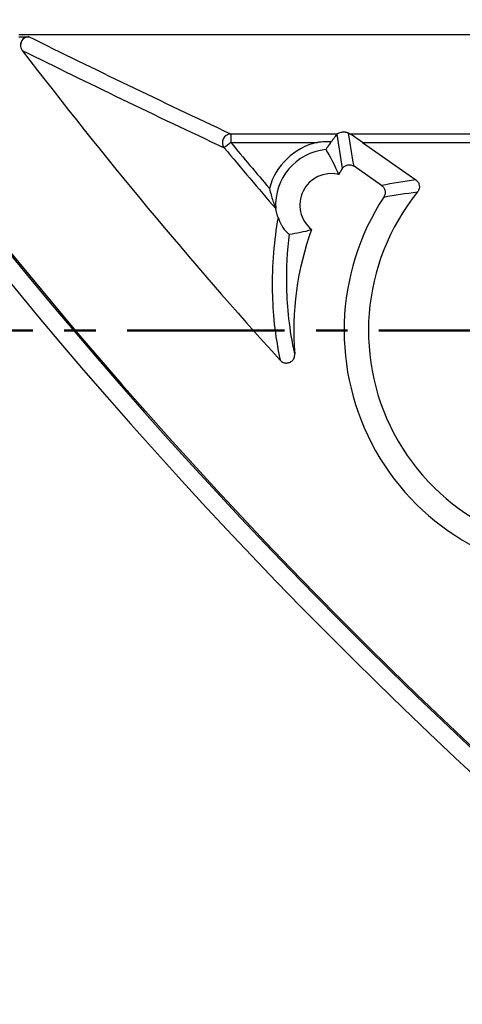
# Model space of a CAD drawing. Units: millimetres. Extents: x 0 to 2443, y 0 to 840.
# Drawn here: x 1701 to 1712, y 281 to 305 of the extents above; entities that cross this region are included whole.
import ezdxf

# ---------------------------------------------------------------- set-up
doc = ezdxf.new("R2010")
doc.units = ezdxf.units.MM
doc.header["$LTSCALE"] = 3
for name, pattern in [('AM_ISO08W050', [18, 12, -1.5, 3, -1.5]), ('AM_ISO08W050x2', [9, 6, -0.75, 1.5, -0.75]), ('CENTER', [2, 1.25, -0.25, 0.25, -0.25])]:
    doc.linetypes.add(name, pattern=pattern)
for name, color, linetype, lineweight in [('AM_10', 7, 'AM_ISO08W050', 50), ('AM_5', 3, 'Continuous', 25), ('AM_7', 4, 'AM_ISO08W050', 25), ('ﾎﾞﾃﾞｨｰ', 2, 'Continuous', 25)]:
    doc.layers.add(name, color=color, linetype=linetype, lineweight=lineweight)
doc.styles.get("Standard").update_dxf_attribs({"font": 'ISOCP.SHX', "bigfont": 'EXTFONT.SHX'})
doc.dimstyles.new('AM_ISO$0', dxfattribs={"dimtxt": 3.5, "dimasz": 2.5, "dimexe": 1, "dimexo": 1, "dimgap": 1.5, "dimtad": 1, "dimdsep": 46, "dimtxsty": 'STANDARD', "dimblk": 'OPEN30', "dimcen": 0, "dimclrd": 3, "dimclre": 3, "dimclrt": 2, "dimadec": 0, "dimazin": 2, "dimtp": 0.1, "dimtm": 0.1, "dimtfac": 0.71, "dimtmove": 0, "dimatfit": 3, "dimldrblk": 'OPEN30', "dimfxl": 1, "dimlwd": -1, "dimlwe": -1, "dimarcsym": 0})

# ---------------------------------------------------------------- blocks, each defined once
blk = doc.blocks.new('_Open30')
at = {"color": 0, "linetype": 'ByBlock', "lineweight": -2}
for p, q in [((-1, 0.2679), (0, 0)), ((0, 0), (-1, -0.2679)), ((0, 0), (-1, 0))]:
    blk.add_line(p, q, dxfattribs=at)
blk = doc.blocks.new('*D37')
at = {"layer": 'AM_5', "color": 3}
for p, q in [((1690.666, 366.293), (1690.666, 243.597)), ((1835.666, 366.293), (1835.666, 243.597)), ((1698.166, 246.597), (1828.166, 246.597))]:
    blk.add_line(p, q, dxfattribs=at)
at = {"layer": 'Defpoints', "color": 0}
for p in [(1690.666, 369.293), (1835.666, 369.293), (1835.666, 246.597)]:
    blk.add_point(p, dxfattribs=at)
at = {"layer": 'AM_5', "color": 3, "xscale": 7.5, "yscale": 7.5, "zscale": 7.5, "rotation": 180}
blk.add_blockref('_Open30', (1690.666, 246.597), dxfattribs=at)
at = {"layer": 'AM_5', "color": 3, "xscale": 7.5, "yscale": 7.5, "zscale": 7.5}
blk.add_blockref('_Open30', (1835.666, 246.597), dxfattribs=at)
at = {"layer": 'AM_5', "color": 2, "insert": (1763.166, 256.347), "char_height": 10.5, "attachment_point": 5}
blk.add_mtext('145', dxfattribs=at)
blk = doc.blocks.new('*D39')
at = {"layer": 'AM_5', "color": 3}
for p, q in [((1718.534, 469.259), (1650.149, 469.259)), ((1653.149, 461.759), (1653.149, 286.828)), ((1718.534, 279.328), (1650.149, 279.328))]:
    blk.add_line(p, q, dxfattribs=at)
at = {"layer": 'Defpoints', "color": 0}
for p in [(1721.534, 469.259), (1653.149, 279.328), (1721.534, 279.328)]:
    blk.add_point(p, dxfattribs=at)
at = {"layer": 'AM_5', "color": 3, "xscale": 7.5, "yscale": 7.5, "zscale": 7.5}
for p, rotation in [((1653.149, 469.259), 90), ((1653.149, 279.328), 270)]:
    blk.add_blockref('_Open30', p, dxfattribs=dict(at, rotation=rotation))
at = {"layer": 'AM_5', "color": 2, "insert": (1643.399, 374.294), "char_height": 10.5, "attachment_point": 5, "rotation": 90}
blk.add_mtext('190', dxfattribs=at)
blk = doc.blocks.new('*S88')
at = {"layer": 'AM_10', "color": 1, "linetype": 'CENTER'}
blk.add_line((1673.666, 297.294), (1852.666, 297.294), dxfattribs=at)
blk = doc.blocks.new('*S89')
at = {"layer": 'AM_10', "color": 1, "linetype": 'CENTER'}
blk.add_line((1673.666, 297.294), (1852.666, 297.294), dxfattribs=at)

msp = doc.modelspace()

# ---------------------------------------------------------------- linework, layer by layer
at = {"layer": 'AM_7', "linetype": 'AM_ISO08W050x2'}
msp.add_line((1719.6659786, 297.2935518), (1709.66533714, 297.2935518), dxfattribs=at)
at = {"layer": 'ﾎﾞﾃﾞｨｰ'}
for p, q in [((1713.10256057, 304.34566336), (1701.08415034, 304.34566336)), ((1701.08415033, 304.2932822), (1701.3216193, 304.2932822)), ((1708.93795776, 302.00288047), (1708.98471978, 301.97779144)), ((1706.13181499, 301.77791328), (1705.97825343, 301.64996748)), ((1708.67015342, 301.97779144), (1706.13181499, 301.97779144)), ((1706.13181499, 301.97779144), (1706.13181499, 301.77791328)), ((1706.13181499, 301.77791328), (1708.20105082, 301.77791328)), ((1712.29208832, 301.97779144), (1708.98471978, 301.97779144)), ((1709.27311215, 301.77791328), (1712.34032892, 301.77791328)), ((1709.27311215, 301.77791328), (1710.54531427, 300.88710776)), ((1709.72889475, 300.75031056), (1709.07324219, 301.20940342))]:
    msp.add_line(p, q, dxfattribs=at)
for centre, radius, start, end in [((1793.16565748, 374.2935518), 119.46507899, 127.7641362343, 232.2358637657), ((1793.16565787, 374.2935518), 119.03492077, 127.7524914905, 232.2475085095), ((1793.16565787, 374.2935518), 119, 127.7583380929, 232.2416619071), ((1793.16565787, 374.2935518), 115.8, 217.3921558864, 222.1482862592), ((1793.16565787, 374.2935518), 113.28463107, 219.8006894992, 220.5250403235), ((1708.53138851, 300.28543488), 1.52859895, 102.480355893, 164.908262257), ((1793.16565787, 374.2935518), 113.48450924, 219.8006894992, 220.7589080582), ((1708.53138851, 300.28543488), 1.32860657, 95.757176675, 183.616862968), ((1714.66565787, 297.2935518), 7.03, 146.67794215, 148.029783615), ((1708.53138851, 300.28543488), 0.75, 76.855517924, 231.144482076), ((1714.66565787, 297.2935518), 5.24966329, 140.997938923, 348.252061077), ((1714.66565787, 297.2935518), 5.83, 146.900636129, 334.460074551), ((1714.66565787, 297.2935518), 7.03, 159.970216385, 184.548043612)]:
    msp.add_arc(centre, radius, start, end, dxfattribs=at)
for centre, major_axis, ratio, start_param, end_param in [((1701.3216193, 304.09340404), (-0.08862651, -0.17929122), 0.9969093255, 3.6019135234, 5.1604147588), ((1706.13181499, 301.77791328), (-0.08483879, -0.18111427), 0.9966286174, 3.5809629444, 5.8438150163), ((1709.27006918, 301.77791328), (-0.28564406, 0.19999489), 0.0050052699, 4.7052402915, 6.2411300332), ((1706.93792646, 300.51205355), (0.26745291, -0.3107673), 0.0189356438, 0.0328817173, 0.0564087591)]:
    msp.add_ellipse(centre, major_axis=major_axis, ratio=ratio, start_param=start_param, end_param=end_param, dxfattribs=at)
for points, knots in [([(1701.3216193, 304.2932822), (1701.30684513, 304.2932822), (1701.29208768, 304.29160068), (1701.2776789, 304.28833791), (1701.26038985, 304.28442292), (1701.24361841, 304.27823489), (1701.22794174, 304.26996066), (1701.21863856, 304.2650504), (1701.21035357, 304.25974059), (1701.20303814, 304.25435239), (1701.19005283, 304.24478801), (1701.18011976, 304.23503177), (1701.17255473, 304.22654884), (1701.16540126, 304.21852741), (1701.15888187, 304.20993234), (1701.15308761, 304.20088022), (1701.14920648, 304.19481689), (1701.1456485, 304.18854505), (1701.14244233, 304.18209936), (1701.13933598, 304.17585432), (1701.13655941, 304.16944512), (1701.13413924, 304.16290356), (1701.1328831, 304.15950827), (1701.1317277, 304.15609048), (1701.13067281, 304.15264855), (1701.12883809, 304.14666215), (1701.1273066, 304.14060287), (1701.12606598, 304.13446224), (1701.12354903, 304.12200414), (1701.12225338, 304.10930586), (1701.12213841, 304.0965962), (1701.12194303, 304.07499737), (1701.12515695, 304.05333758), (1701.13160862, 304.03272273), (1701.13844509, 304.01087835), (1701.14891583, 303.99021115), (1701.16281654, 303.97202461)], [0.000000000011, 0.000000000011, 0.000000000011, 0.000000000011, 0.004432250839, 0.004432250839, 0.004432250839, 0.009750492208, 0.009750492208, 0.009750492208, 0.012906556568, 0.012906556568, 0.012906556568, 0.0185087546, 0.0185087546, 0.0185087546, 0.023806176198, 0.023806176198, 0.023806176198, 0.027354517253, 0.027354517253, 0.027354517253, 0.030792397183, 0.030792397183, 0.030792397183, 0.032576769471, 0.032576769471, 0.032576769471, 0.035680256076, 0.035680256076, 0.035680256076, 0.041976608298, 0.041976608298, 0.041976608298, 0.052676643551, 0.052676643551, 0.052676643551, 0.064014859098, 0.064014859098, 0.064014859098, 0.064014859098]), ([(1708.67015342, 301.97779144), (1708.67862094, 301.98481228), (1708.71653859, 302.01499914), (1708.78483964, 302.02687232), (1708.79177509, 302.02788891), (1708.80399034, 302.02900762), (1708.80860031, 302.02933122), (1708.81518447, 302.02958655), (1708.81697892, 302.02964297), (1708.8202583, 302.02970435), (1708.8216108, 302.02972063), (1708.82428767, 302.02973016), (1708.82551274, 302.02972581), (1708.82813877, 302.02969915), (1708.82946064, 302.02967439), (1708.83275214, 302.02959249), (1708.83460437, 302.02952204), (1708.83989823, 302.02928184), (1708.84318361, 302.02905483), (1708.85546071, 302.02804805), (1708.86335996, 302.02688833), (1708.90291425, 302.02007719), (1708.92618888, 302.009195), (1708.93795775, 302.00288048)], [-0.15285749394, -0.15285749394, -0.15285749394, -0.15285749394, -0.08038824775, -0.08038824775, -0.0738041822, -0.0738041822, -0.07046404986, -0.07046404986, -0.06945732628, -0.06945732628, -0.06882347211, -0.06882347211, -0.06827122071, -0.06827122071, -0.06761789399, -0.06761789399, -0.06648862716, -0.06648862716, -0.06378101413, -0.06378101413, -0.05439502979, -0.05439502979, 0, 0, 0, 0]), ([(1708.53007989, 301.79597327), (1708.51791751, 301.795968), (1708.50575498, 301.79588929), (1708.49359143, 301.79573711), (1708.46213342, 301.79534354), (1708.43069505, 301.79445894), (1708.39926825, 301.79308456), (1708.35080697, 301.79096521), (1708.30241574, 301.7876819), (1708.25415554, 301.78325324), (1708.24199139, 301.78213698), (1708.22983398, 301.78094787), (1708.21768426, 301.77968626), (1708.2121382, 301.77911037), (1708.20659367, 301.77851936), (1708.20105082, 301.77791328)], [-0.031276869334, -0.031276869334, -0.031276869334, -0.031276869334, -0.027631358339, -0.027631358339, -0.027631358339, -0.018203151244, -0.018203151244, -0.018203151244, -0.003664513259, -0.003664513259, -0.003664513259, 0.000000000038, 0.000000000038, 0.000000000038, 0.001672765864, 0.001672765864, 0.001672765864, 0.001672765864]), ([(1708.53007989, 301.79597327), (1708.52053987, 301.78295541), (1708.51109914, 301.76996648), (1708.50189118, 301.7571962), (1708.48046473, 301.72748039), (1708.46088628, 301.69975213), (1708.44459894, 301.6763232), (1708.43199365, 301.65819079), (1708.42095171, 301.64204859), (1708.41273626, 301.62985124), (1708.40602595, 301.61988855), (1708.40133238, 301.61275774), (1708.39927348, 301.60943054), (1708.39845664, 301.60811052), (1708.39806939, 301.60741262), (1708.39811241, 301.6073399)], [0.036683212348, 0.036683212348, 0.036683212348, 0.036683212348, 0.041396846602, 0.041396846602, 0.041396846602, 0.052365243205, 0.052365243205, 0.052365243205, 0.060854036088, 0.060854036088, 0.060854036088, 0.067787606221, 0.067787606221, 0.067787606221, 0.07053840097, 0.07053840097, 0.07053840097, 0.07053840097]), ([(1708.66414023, 301.97108625), (1708.66217879, 301.96869613), (1708.65974505, 301.96569423), (1708.6485579, 301.95176489), (1708.63653661, 301.93653224), (1708.60929061, 301.90145971), (1708.5917233, 301.87854465), (1708.55901523, 301.83510733), (1708.54424043, 301.81524447), (1708.53007989, 301.79597327)], [-0.062414094684, -0.062414094684, -0.062414094684, -0.062414094684, -0.059691267789, -0.059691267789, -0.051693144807, -0.051693144807, -0.04264488947, -0.04264488947, -0.035674495437, -0.035674495437, -0.035674495437, -0.035674495437]), ([(1708.67015342, 301.97779144), (1708.66983139, 301.97752443), (1708.66913444, 301.97682195), (1708.66810737, 301.97569517), (1708.66708042, 301.97456852), (1708.6657315, 301.9730253), (1708.66414023, 301.97108625)], [-0.004591831451, -0.004591831451, -0.004591831451, -0.004591831451, -0.0022957814424, -0.0022957814424, -0.0022957814424, -0.0000000000061, -0.0000000000061, -0.0000000000061, -0.0000000000061]), ([(1708.79141845, 301.15544398), (1708.79925197, 301.16735938), (1708.80842485, 301.17836947), (1708.8186605, 301.18829773), (1708.828896, 301.19822584), (1708.84019096, 301.20706898), (1708.85226674, 301.21465251), (1708.87322139, 301.22781194), (1708.89656832, 301.23720434), (1708.92086498, 301.24186722), (1708.94516422, 301.2465306), (1708.97032915, 301.24644593), (1708.99466361, 301.2419777), (1709.00871581, 301.23939747), (1709.02250789, 301.23535241), (1709.03571454, 301.22990225), (1709.04892142, 301.224452), (1709.06153867, 301.21759832), (1709.07324219, 301.20940342)], [-0.031970252168, -0.031970252168, -0.031970252168, -0.031970252168, -0.027693254212, -0.027693254212, -0.027693254212, -0.023416323312, -0.023416323312, -0.023416323312, -0.015994729041, -0.015994729041, -0.015994729041, -0.008572346061, -0.008572346061, -0.008572346061, -0.004286209069, -0.004286209069, -0.004286209069, 0, 0, 0, 0]), ([(1710.54531427, 300.88710776), (1710.55757408, 300.87852335), (1710.56878918, 300.86849038), (1710.57876858, 300.85733672), (1710.58874758, 300.84618351), (1710.59748793, 300.83391312), (1710.60480066, 300.82085554), (1710.6168601, 300.79932226), (1710.62506207, 300.7756036), (1710.62850552, 300.75116914), (1710.63194931, 300.72673229), (1710.6306195, 300.70167109), (1710.6249799, 300.67764653), (1710.621554, 300.66305227), (1710.61653317, 300.64882129), (1710.61000861, 300.63532473), (1710.60348377, 300.62182761), (1710.59545704, 300.60906905), (1710.58602209, 300.59741872)], [-0.032778503668, -0.032778503668, -0.032778503668, -0.032778503668, -0.028289475424, -0.028289475424, -0.028289475424, -0.023800628372, -0.023800628372, -0.023800628372, -0.016398067162, -0.016398067162, -0.016398067162, -0.008994778184, -0.008994778184, -0.008994778184, -0.004497482383, -0.004497482383, -0.004497482383, 0, 0, 0, 0]), ([(1707.05551065, 300.68342898), (1707.05582558, 300.68203341), (1707.05614139, 300.68063802), (1707.0803169, 300.574133), (1707.10953289, 300.47127292), (1707.15311223, 300.3389275), (1707.16856959, 300.29643897), (1707.1864894, 300.24927596), (1707.19253372, 300.23383006), (1707.19982479, 300.21553962), (1707.20212068, 300.20985648), (1707.20446112, 300.20408879), (1707.20503419, 300.20268239), (1707.20528561, 300.20206601)], [-0.000429199235, -0.000429199235, -0.000429199235, -0.000429199235, 0, 0, 0.032335459977, 0.032335459977, 0.05149254153, 0.05149254153, 0.060744936068, 0.060744936068, 0.065900891986, 0.065900891986, 0.068809695313, 0.068809695313, 0.068809695313, 0.068809695313]), ([(1709.72889475, 300.75031056), (1709.7505032, 300.73518016), (1709.76889529, 300.71557795), (1709.78298146, 300.69327468), (1709.79624336, 300.67227651), (1709.80570827, 300.64885288), (1709.81042751, 300.62447349), (1709.81514686, 300.60009358), (1709.8151061, 300.57483007), (1709.81063783, 300.55040043), (1709.80588963, 300.52444034), (1709.79613418, 300.49938016), (1709.78172241, 300.47727201)], [-0.030731329218, -0.030731329218, -0.030731329218, -0.030731329218, -0.022817971519, -0.022817971519, -0.022817971519, -0.015367672221, -0.015367672221, -0.015367672221, -0.007917212866, -0.007917212866, -0.007917212866, 0, 0, 0, 0]), ([(1707.26120778, 299.9886969), (1707.24493952, 300.03697086), (1707.23254111, 300.08125961), (1707.21581822, 300.1503338), (1707.21019184, 300.17642375), (1707.20542825, 300.20162073)], [-1.28801307778, -1.28801307778, -1.28801307778, -1.28801307778, -1.12906754868, -1.12906754868, -1.02703358579, -1.02703358579, -1.02703358579, -1.02703358579]), ([(1707.26120778, 299.9886969), (1707.16618531, 299.45228404), (1707.11095106, 298.87202229), (1707.13359419, 297.73001843), (1707.18149612, 297.1998502), (1707.31031355, 296.58576679)], [-6.3818931391, -6.3818931391, -6.3818931391, -6.3818931391, -2.7461054454, -2.7461054454, -0.0199592274, -0.0199592274, -0.0199592274, -0.0199592274]), ([(1707.26120778, 299.9886969), (1707.28133736, 299.92883086), (1707.30568793, 299.87595337), (1707.33200769, 299.82652435), (1707.33615317, 299.81899165), (1707.36378922, 299.77029953), (1707.38766589, 299.73520118), (1707.41903664, 299.69433174), (1707.4278642, 299.68346844), (1707.45177453, 299.65564621), (1707.46633373, 299.64060523), (1707.48138467, 299.62666194), (1707.48333808, 299.62488808), (1707.50567264, 299.60500758), (1707.52405794, 299.5928224), (1707.53218259, 299.59404905)], [0, 0, 0, 0, 0.20653450586, 0.20653450586, 0.24482033023, 0.24482033023, 0.46078477602, 0.46078477602, 0.54716632549, 0.54716632549, 0.70149153337, 0.70149153337, 0.72498687343, 0.72498687343, 0.97538641321, 0.97538641321, 0.97538641321, 0.97538641321]), ([(1707.65779398, 296.73610794), (1707.53102293, 297.332211), (1707.4826957, 297.84741078), (1707.46098503, 298.77952658), (1707.48454871, 299.1996542), (1707.53218268, 299.59404905)], [0.0204839354, 0.0204839354, 0.0204839354, 0.0204839354, 2.7461054455, 2.7461054455, 5.3576169559, 5.3576169559, 5.3576169559, 5.3576169559]), ([(1707.31031355, 296.58576679), (1707.32065409, 296.57434207), (1707.33236329, 296.56417369), (1707.34506615, 296.5554507), (1707.35776366, 296.54673137), (1707.37146312, 296.53945004), (1707.38579289, 296.53380202), (1707.40147042, 296.52762278), (1707.41745469, 296.5235298), (1707.43373644, 296.52149235), (1707.44285997, 296.52035066), (1707.45208126, 296.51986276), (1707.46140485, 296.52002973), (1707.48759099, 296.52049867), (1707.51369754, 296.52614944), (1707.53777006, 296.53647289), (1707.54915705, 296.54135618), (1707.55954884, 296.54704854), (1707.56895842, 296.55327023), (1707.58173296, 296.56171685), (1707.59270137, 296.57112189), (1707.60209849, 296.58086558), (1707.60877605, 296.58778942), (1707.61470823, 296.59494397), (1707.61994508, 296.60217548), (1707.63041716, 296.61663627), (1707.63811834, 296.63136982), (1707.64377716, 296.64550711), (1707.64950447, 296.6598155), (1707.65362075, 296.6747731), (1707.65599912, 296.69000053), (1707.65837909, 296.70523818), (1707.6590169, 296.7207337), (1707.65779398, 296.73610794)], [0.000000000001, 0.000000000001, 0.000000000001, 0.000000000001, 0.004622832213, 0.004622832213, 0.004622832213, 0.009243720062, 0.009243720062, 0.009243720062, 0.014299216025, 0.014299216025, 0.014299216025, 0.017132081592, 0.017132081592, 0.017132081592, 0.025088444569, 0.025088444569, 0.025088444569, 0.028852033055, 0.028852033055, 0.028852033055, 0.033961513072, 0.033961513072, 0.033961513072, 0.037592293111, 0.037592293111, 0.037592293111, 0.044852732346, 0.044852732346, 0.044852732346, 0.052201040327, 0.052201040327, 0.052201040327, 0.059554276352, 0.059554276352, 0.059554276352, 0.059554276352])]:
    msp.add_open_spline(points, degree=3, knots=knots, dxfattribs=at)
for points in [[(1706.13181499, 301.97779144), (1704.48434831, 302.74950914), (1702.88324206, 303.52134715), (1701.3216193, 304.2932822)], [(1701.16281654, 303.97202461), (1702.726079, 303.19794431), (1704.32892607, 302.42391838), (1705.97825343, 301.64996748)], [(1709.07324219, 301.20940342), (1709.02174258, 301.47837973), (1708.97713695, 301.74252963), (1708.93795775, 302.00288048)], [(1708.66414023, 301.97108625), (1708.70060489, 301.70389067), (1708.74251654, 301.43241341), (1708.79141845, 301.15544398)], [(1708.39811241, 301.6073399), (1708.50309062, 301.43122759), (1708.61497685, 301.22856743), (1708.70194405, 301.01578466)], [(1710.54531427, 300.88710776), (1710.26442456, 300.84763645), (1709.99314167, 300.80143721), (1709.72889475, 300.75031056)], [(1709.78172241, 300.47727201), (1710.04257999, 300.52319931), (1710.30992368, 300.56386371), (1710.58602209, 300.59741872)], [(1707.53234567, 299.59388375), (1707.70191275, 299.61793902), (1707.88373747, 299.65132756), (1708.0608695, 299.70138705)]]:
    msp.add_open_spline(points, degree=3, dxfattribs=at)

# ---------------------------------------------------------------- block references
at = {"layer": 'AM_10'}
for name in ['*S88', '*S89']:
    msp.add_blockref(name, (0, 0), dxfattribs=at)

# ---------------------------------------------------------------- dimensions: what is measured, and where the dimension line sits
at = {"layer": 'AM_5'}
dim = msp.add_linear_dim(base=(1653.14851111, 279.32847257), p1=(1721.5338667, 469.25863104), p2=(1721.5338667, 279.32847257), angle=90, dimstyle='AM_ISO$0', override={"dimscale": 3, "dimdec": 0, "dimpost": ''}, dxfattribs=at)
dim.commit()
dim.dimension.update_dxf_attribs({"geometry": '*D39', "text_midpoint": (1643.39851111, 374.2935518)})
dim = msp.add_linear_dim(base=(1835.66565787, 246.59684006), p1=(1690.66565787, 369.29271926), p2=(1835.66565787, 369.29271926), dimstyle='AM_ISO$0', override={"dimscale": 3}, dxfattribs=at)
dim.commit()
dim.dimension.update_dxf_attribs({"geometry": '*D37', "text_midpoint": (1763.16565787, 256.34684006)})

doc.saveas('drawing.dxf')
